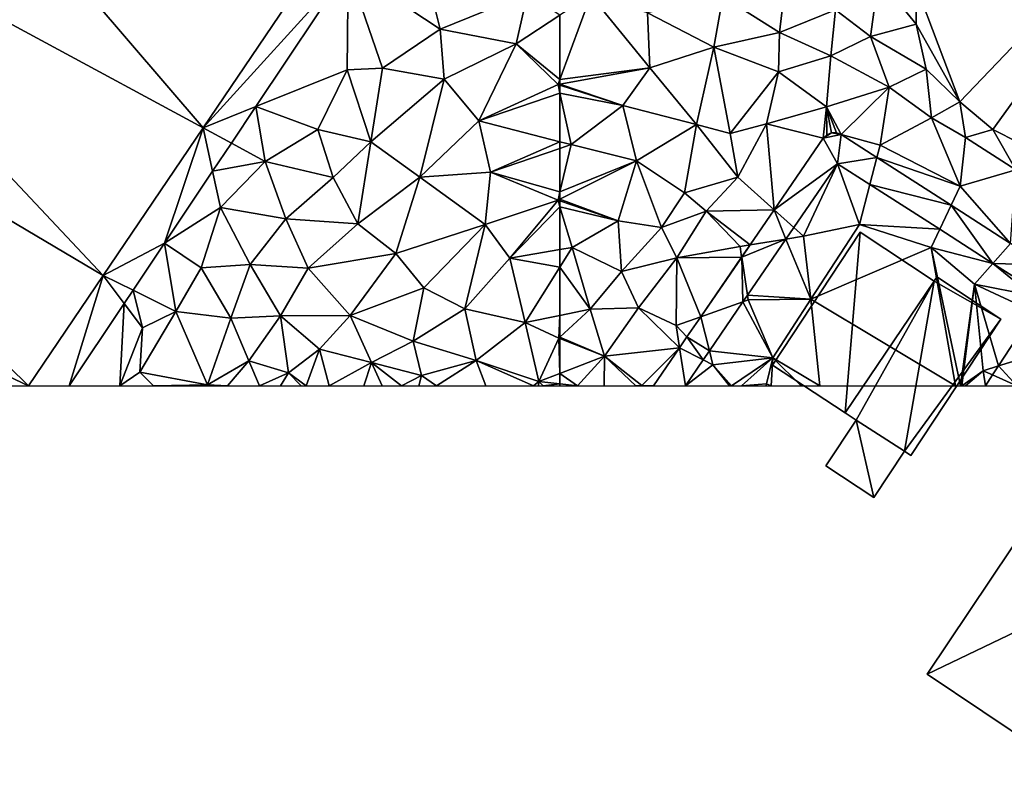
# Model space of a CAD drawing. Extents: x 1969 to 3010, y -2030 to -991.
# Drawn here: x 2459 to 2534, y -2030 to -1972 of the extents above; entities that cross this region are included whole.
import ezdxf

# ---------------------------------------------------------------- set-up
doc = ezdxf.new("R2010")
doc.units = 0
doc.header["$MEASUREMENT"] = 0
for name, color, linetype in [('Bygninger_LOD3', 1, 'Continuous'), ('Terraen', 33, 'Continuous'), ('Terraen_vand', 33, 'Continuous'), ('Terraen_vej', 33, 'Continuous')]:
    doc.layers.add(name, color=color, linetype=linetype)

# ---------------------------------------------------------------- blocks, each defined once
blk = doc.blocks.new('1km_6223_575_Flyttet_X-573000m_Y-6225000m_ACAD_1_FMEBLOCK2')
at = {"layer": 'Terraen', "color": 9, "true_color": 0xbbbbbb}
for points in [[(-35.45, -32.22, 1.95), (-32.17, -40.94, 2.05), (-15.76, -23.79, 2.23)], [(-29.65, -43.03, 1.98), (-15.76, -23.79, 2.23), (-32.17, -40.94, 2.05)], [(-25.65, -45.06, 2.07), (-15.76, -23.79, 2.23), (-29.65, -43.03, 1.98)], [(-45.29, -30.98, 1.92), (-50.15, -32.94, 1.87), (-45.84, -35.67, 1.98)], [(-45.29, -30.98, 1.92), (-45.84, -35.67, 1.98), (-41.59, -33.97, 1.97)], [(-38.32, -31.54, 2.16), (-41.59, -33.97, 1.97), (-38.93, -35.99, 2.03)], [(-38.32, -31.54, 2.16), (-38.93, -35.99, 2.03), (-35.46, -35.04, 2.24)], [(-38.32, -31.54, 2.16), (-35.46, -35.04, 2.24), (-35.45, -32.22, 1.95)], [(-62.5, -34.377, 1.861), (-62.5, -39.238, 1.774), (-60.16, -32.86, 1.84)], [(-55.67, -38.37, 1.8), (-60.16, -32.86, 1.84), (-62.5, -39.238, 1.774)], [(-55.67, -38.37, 1.8), (-55.86, -34.19, 1.83), (-60.16, -32.86, 1.84)], [(-35.45, -32.22, 1.95), (-35.46, -35.04, 2.24), (-32.17, -40.94, 2.05)], [(-50.83, -36.8, 1.96), (-50.15, -32.94, 1.87), (-55.86, -34.19, 1.83)], [(-45.84, -35.67, 1.98), (-50.15, -32.94, 1.87), (-50.83, -36.8, 1.96)], [(-55.67, -38.37, 1.8), (-50.83, -36.8, 1.96), (-55.86, -34.19, 1.83)], [(-45.84, -35.67, 1.98), (-41.94, -37.46, 2.19), (-41.59, -33.97, 1.97)], [(-41.94, -37.46, 2.19), (-38.93, -35.99, 2.03), (-41.59, -33.97, 1.97)], [(-35.46, -35.04, 2.24), (-38.93, -35.99, 2.03), (-34.71, -38.47, 2.06)], [(-35.46, -35.04, 2.24), (-34.71, -38.47, 2.06), (-32.17, -40.94, 2.05)], [(-45.84, -35.67, 1.98), (-50.83, -36.8, 1.96), (-45.93, -38.66, 2)], [(-45.84, -35.67, 1.98), (-45.93, -38.66, 2), (-41.94, -37.46, 2.19)], [(-37.52, -39.84, 2.17), (-38.93, -35.99, 2.03), (-41.94, -37.46, 2.19)], [(-34.71, -38.47, 2.06), (-38.93, -35.99, 2.03), (-37.52, -39.84, 2.17)], [(-55.67, -38.37, 1.8), (-52.15, -42.67, 1.91), (-50.83, -36.8, 1.96)], [(-49.59, -43.34, 1.88), (-50.83, -36.8, 1.96), (-52.15, -42.67, 1.91)], [(-45.93, -38.66, 2), (-50.83, -36.8, 1.96), (-49.59, -43.34, 1.88)], [(-45.93, -38.66, 2), (-42.28, -41.32, 2.13), (-41.94, -37.46, 2.19)], [(-42.28, -41.32, 2.13), (-37.52, -39.84, 2.17), (-41.94, -37.46, 2.19)], [(-57.72, -41.22, 1.74), (-55.67, -38.37, 1.8), (-62.5, -39.595, 1.771)], [(-62.5, -39.595, 1.771), (-55.67, -38.37, 1.8), (-62.5, -39.238, 1.774)], [(-55.67, -38.37, 1.8), (-57.72, -41.22, 1.74), (-52.15, -42.67, 1.91)], [(-45.93, -38.66, 2), (-49.59, -43.34, 1.88), (-46.82, -42.6, 2.22)], [(-45.93, -38.66, 2), (-46.82, -42.6, 2.22), (-42.28, -41.32, 2.13)], [(-34.71, -38.47, 2.06), (-37.52, -39.84, 2.17), (-34.31, -42.16, 2.15)], [(-34.71, -38.47, 2.06), (-34.31, -42.16, 2.15), (-32.17, -40.94, 2.05)], [(-62.5, -39.666, 1.769), (-57.72, -41.22, 1.74), (-62.5, -39.595, 1.771)], [(-62.5, -40.273, 1.767), (-57.72, -41.22, 1.74), (-62.5, -39.666, 1.769)], [(-62.5, -43.974, 1.76), (-61.66, -44.19, 1.75), (-62.5, -40.273, 1.767)], [(-62.5, -40.273, 1.767), (-61.66, -44.19, 1.75), (-57.72, -41.22, 1.74)], [(-42.28, -41.32, 2.13), (-41.17, -43.428, 2.16), (-37.52, -39.84, 2.17)], [(-37.52, -39.84, 2.17), (-41.17, -43.428, 2.16), (-38.21, -44.24, 2.18)], [(-37.52, -39.84, 2.17), (-38.21, -44.24, 2.18), (-34.31, -42.16, 2.15)], [(-34.31, -42.16, 2.15), (-31.74, -43.66, 2.14), (-32.17, -40.94, 2.05)], [(-31.74, -43.66, 2.14), (-29.65, -43.03, 1.98), (-32.17, -40.94, 2.05)], [(-61.66, -44.19, 1.75), (-56.7, -45.41, 1.83), (-57.72, -41.22, 1.74)], [(-56.7, -45.41, 1.83), (-52.15, -42.67, 1.91), (-57.72, -41.22, 1.74)], [(-42.28, -41.32, 2.13), (-46.82, -42.6, 2.22), (-42.535, -43.705, 2.125)], [(-42.262, -43.436, 2.135), (-42.28, -41.32, 2.13), (-42.535, -43.705, 2.125)], [(-41.17, -43.428, 2.16), (-42.28, -41.32, 2.13), (-41.526, -43.287, 2.157)], [(-41.526, -43.287, 2.157), (-42.28, -41.32, 2.13), (-41.908, -43.29, 2.149)], [(-41.908, -43.29, 2.149), (-42.28, -41.32, 2.13), (-42.262, -43.436, 2.135)], [(-34.31, -42.16, 2.15), (-38.21, -44.24, 2.18), (-32.13, -47.35, 2.12)], [(-34.31, -42.16, 2.15), (-32.13, -47.35, 2.12), (-31.74, -43.66, 2.14)], [(-56.7, -45.41, 1.83), (-53.06, -47.84, 1.83), (-52.15, -42.67, 1.91)], [(-49.01, -46.67, 2.21), (-52.15, -42.67, 1.91), (-53.06, -47.84, 1.83)], [(-49.01, -46.67, 2.21), (-49.59, -43.34, 1.88), (-52.15, -42.67, 1.91)], [(-49.01, -46.67, 2.21), (-46.82, -42.6, 2.22), (-49.59, -43.34, 1.88)], [(-46.256, -49.137, 2.126), (-46.82, -42.6, 2.22), (-49.01, -46.67, 2.21)], [(-46.256, -49.137, 2.126), (-42.535, -43.705, 2.125), (-46.82, -42.6, 2.22)], [(-27.92, -46.1, 2.14), (-29.65, -43.03, 1.98), (-31.74, -43.66, 2.14)], [(-25.65, -45.06, 2.07), (-29.65, -43.03, 1.98), (-27.92, -46.1, 2.14)], [(-62.5, -44.476, 1.747), (-61.66, -44.19, 1.75), (-62.5, -43.974, 1.76)], [(-38.452, -45.173, 2.157), (-38.21, -44.24, 2.18), (-41.17, -43.428, 2.16)], [(-27.92, -46.1, 2.14), (-31.74, -43.66, 2.14), (-32.13, -47.35, 2.12)], [(-62.5, -47.771, 1.708), (-61.66, -44.19, 1.75), (-62.5, -44.476, 1.747)], [(-56.7, -45.41, 1.83), (-61.66, -44.19, 1.75), (-62.5, -47.771, 1.708)], [(-38.452, -45.173, 2.157), (-32.13, -47.35, 2.12), (-38.21, -44.24, 2.18)], [(-58.09, -49.97, 1.87), (-56.7, -45.41, 1.83), (-62.5, -48.334, 1.703)], [(-62.5, -48.334, 1.703), (-56.7, -45.41, 1.83), (-62.5, -47.771, 1.708)], [(-56.7, -45.41, 1.83), (-58.09, -49.97, 1.87), (-54.79, -50.49, 1.88)], [(-56.7, -45.41, 1.83), (-54.79, -50.49, 1.88), (-53.06, -47.84, 1.83)], [(-38.452, -45.173, 2.157), (-32.813, -48.793, 2.152), (-32.13, -47.35, 2.12)], [(-44.754, -50.483, 2.167), (-44.01, -51.15, 2.08), (-41.433, -45.636, 2.173)], [(-44.01, -51.15, 2.08), (-39.77, -50.24, 2.25), (-41.433, -45.636, 2.173)], [(-41.433, -45.636, 2.173), (-39.77, -50.24, 2.25), (-38.982, -47.209, 2.179)], [(-28.304, -51.687, 2.147), (-27.92, -46.1, 2.14), (-32.13, -47.35, 2.12)], [(-49.01, -46.67, 2.21), (-53.06, -47.84, 1.83), (-51.4, -49.25, 2.22)], [(-46.256, -49.137, 2.126), (-49.01, -46.67, 2.21), (-51.4, -49.25, 2.22)], [(-38.982, -47.209, 2.179), (-39.77, -50.24, 2.25), (-33.675, -50.616, 2.191)], [(-28.304, -51.687, 2.147), (-32.13, -47.35, 2.12), (-32.813, -48.793, 2.152)], [(-62.5, -48.461, 1.706), (-58.09, -49.97, 1.87), (-62.5, -48.334, 1.703)], [(-62.5, -48.909, 1.701), (-58.09, -49.97, 1.87), (-62.5, -48.461, 1.706)], [(-53.06, -47.84, 1.83), (-54.79, -50.49, 1.88), (-51.4, -49.25, 2.22)], [(-62.5, -48.909, 1.701), (-62.5, -52.159, 1.712), (-61.57, -52, 1.71)], [(-62.5, -48.909, 1.701), (-61.57, -52, 1.71), (-58.09, -49.97, 1.87)], [(-53.63, -52.79, 2.18), (-51.4, -49.25, 2.22), (-54.79, -50.49, 1.88)], [(-48.84, -51.91, 2.1), (-51.4, -49.25, 2.22), (-53.63, -52.79, 2.18)], [(-46.256, -49.137, 2.126), (-51.4, -49.25, 2.22), (-48.072, -51.789, 2.126)], [(-48.072, -51.789, 2.126), (-51.4, -49.25, 2.22), (-48.84, -51.91, 2.1)], [(-58.09, -49.97, 1.87), (-61.57, -52, 1.71), (-57.82, -53.83, 1.81)], [(-58.09, -49.97, 1.87), (-57.82, -53.83, 1.81), (-54.79, -50.49, 1.88)], [(-53.63, -52.79, 2.18), (-54.79, -50.49, 1.88), (-57.82, -53.83, 1.81)], [(-45.355, -51.362, 2.166), (-44.01, -51.15, 2.08), (-44.754, -50.483, 2.167)], [(-44.01, -51.15, 2.08), (-43.47, -55.93, 2.33), (-39.77, -50.24, 2.25)], [(-39.77, -50.24, 2.25), (-43.47, -55.93, 2.33), (-34.33, -52, 2.23)], [(-39.77, -50.24, 2.25), (-34.33, -52, 2.23), (-33.675, -50.616, 2.191)], [(-33.675, -50.616, 2.191), (-34.33, -52, 2.23), (-29.645, -53.202, 2.2)], [(-48.267, -55.612, 2.16), (-43.47, -55.93, 2.33), (-45.355, -51.362, 2.166)], [(-45.355, -51.362, 2.166), (-43.47, -55.93, 2.33), (-44.01, -51.15, 2.08)], [(-60.21, -56.67, 1.87), (-61.57, -52, 1.71), (-62.5, -53.489, 1.757)], [(-62.5, -53.489, 1.757), (-61.57, -52, 1.71), (-62.5, -52.159, 1.712)], [(-61.57, -52, 1.71), (-60.21, -56.67, 1.87), (-57.82, -53.83, 1.81)], [(-48.714, -52.725, 2.126), (-48.84, -51.91, 2.1), (-53.63, -52.79, 2.18)], [(-48.072, -51.789, 2.126), (-48.84, -51.91, 2.1), (-48.714, -52.725, 2.126)], [(-34.33, -52, 2.23), (-43.47, -55.93, 2.33), (-32.491, -62.5, 2.301)], [(-29.645, -53.202, 2.2), (-34.33, -52, 2.23), (-31.05, -54.79, 2.33)], [(-31.05, -54.79, 2.33), (-34.33, -52, 2.23), (-32.097, -62.5, 2.298)], [(-32.097, -62.5, 2.298), (-34.33, -52, 2.23), (-32.491, -62.5, 2.301)], [(-53.63, -52.79, 2.18), (-57.82, -53.83, 1.81), (-56.55, -56.58, 2.17)], [(-53.63, -52.79, 2.18), (-56.55, -56.58, 2.17), (-53.68, -57.91, 2.17)], [(-51.814, -57.252, 2.127), (-53.63, -52.79, 2.18), (-53.68, -57.91, 2.17)], [(-48.714, -52.725, 2.126), (-53.63, -52.79, 2.18), (-51.814, -57.252, 2.127)], [(-62.5, -57.149, 1.879), (-60.21, -56.67, 1.87), (-62.5, -53.489, 1.757)], [(-29.645, -53.202, 2.2), (-31.05, -54.79, 2.33), (-26.66, -55.63, 2.23)], [(-29.645, -53.202, 2.2), (-26.66, -55.63, 2.23), (-26.503, -55.219, 2.207)], [(-60.21, -56.67, 1.87), (-56.55, -56.58, 2.17), (-57.82, -53.83, 1.81)], [(-32.007, -62.5, 2.301), (-31.05, -54.79, 2.33), (-32.097, -62.5, 2.298)], [(-30.38, -61.35, 2.3), (-31.05, -54.79, 2.33), (-32.007, -62.5, 2.301)], [(-29.224, -60.991, 2.242), (-31.05, -54.79, 2.33), (-30.38, -61.35, 2.3)], [(-26.537, -56.884, 2.216), (-31.05, -54.79, 2.33), (-29.224, -60.991, 2.242)], [(-26.537, -56.884, 2.216), (-26.66, -55.63, 2.23), (-31.05, -54.79, 2.33)], [(-48.617, -56.124, 2.16), (-48.21, -55.98, 2.19), (-48.267, -55.612, 2.16)], [(-48.617, -56.124, 2.16), (-46.34, -60.38, 2.29), (-48.21, -55.98, 2.19)], [(-48.267, -55.612, 2.16), (-48.21, -55.98, 2.19), (-43.47, -55.93, 2.33)], [(-43.47, -55.93, 2.33), (-48.21, -55.98, 2.19), (-46.34, -60.38, 2.29)], [(-42.77, -62.5, 2.282), (-43.47, -55.93, 2.33), (-46.34, -60.38, 2.29)], [(-32.491, -62.5, 2.301), (-43.47, -55.93, 2.33), (-42.77, -62.5, 2.282)], [(-59.12, -60.25, 2.16), (-60.21, -56.67, 1.87), (-62.5, -58.805, 1.87)], [(-62.5, -58.805, 1.87), (-60.21, -56.67, 1.87), (-62.5, -57.149, 1.879)], [(-60.21, -56.67, 1.87), (-59.12, -60.25, 2.16), (-56.55, -56.58, 2.17)], [(-53.424, -59.602, 2.128), (-56.55, -56.58, 2.17), (-59.12, -60.25, 2.16)], [(-53.424, -59.602, 2.128), (-53.68, -57.91, 2.17), (-56.55, -56.58, 2.17)], [(-51.165, -59.843, 2.155), (-46.34, -60.38, 2.29), (-48.617, -56.124, 2.16)], [(-51.814, -57.252, 2.127), (-53.68, -57.91, 2.17), (-52.865, -58.786, 2.127)], [(-53.424, -59.602, 2.128), (-52.865, -58.786, 2.127), (-53.68, -57.91, 2.17)], [(-62.5, -58.912, 1.877), (-59.12, -60.25, 2.16), (-62.5, -58.805, 1.87)], [(-62.5, -58.912, 1.877), (-62.5, -61.557, 1.991), (-59.12, -60.25, 2.16)], [(-53.424, -59.602, 2.128), (-59.12, -60.25, 2.16), (-56.3, -62.46, 2.12)], [(-55.409, -62.5, 2.128), (-53.424, -59.602, 2.128), (-56.3, -62.46, 2.12)], [(-59.12, -60.25, 2.16), (-62.5, -61.557, 1.991), (-61.165, -62.5, 2.034)], [(-59.12, -60.25, 2.16), (-61.165, -62.5, 2.034), (-59.138, -62.5, 2.124)], [(-56.737, -62.5, 2.12), (-59.12, -60.25, 2.16), (-59.138, -62.5, 2.124)], [(-56.737, -62.5, 2.12), (-56.3, -62.46, 2.12), (-59.12, -60.25, 2.16)], [(-51.631, -60.524, 2.154), (-50.9, -60.9, 2.19), (-51.165, -59.843, 2.155)], [(-50.9, -60.9, 2.19), (-46.34, -60.38, 2.29), (-51.165, -59.843, 2.155)], [(-49.486, -62.5, 2.367), (-46.34, -60.38, 2.29), (-50.9, -60.9, 2.19)], [(-48.715, -62.5, 2.338), (-46.34, -60.38, 2.29), (-49.486, -62.5, 2.367)], [(-48.715, -62.5, 2.338), (-46.84, -62.35, 2.27), (-46.34, -60.38, 2.29)], [(-46.34, -60.38, 2.29), (-46.84, -62.35, 2.27), (-46.477, -62.5, 2.27)], [(-44.209, -62.5, 2.279), (-46.34, -60.38, 2.29), (-46.477, -62.5, 2.27)], [(-42.77, -62.5, 2.282), (-46.34, -60.38, 2.29), (-44.209, -62.5, 2.279)], [(-52.985, -62.5, 2.151), (-50.9, -60.9, 2.19), (-51.631, -60.524, 2.154)], [(-52.985, -62.5, 2.151), (-49.645, -62.5, 2.362), (-50.9, -60.9, 2.19)], [(-49.486, -62.5, 2.367), (-50.9, -60.9, 2.19), (-49.645, -62.5, 2.362)], [(-29.224, -60.991, 2.242), (-30.38, -61.35, 2.3), (-29.669, -61.67, 2.247)], [(-62.5, -61.557, 1.991), (-62.5, -62.355, 1.978), (-61.165, -62.5, 2.034)], [(-31.724, -62.5, 2.3), (-30.38, -61.35, 2.3), (-32.007, -62.5, 2.301)], [(-30.212, -62.5, 2.252), (-30.38, -61.35, 2.3), (-31.724, -62.5, 2.3)], [(-30.212, -62.5, 2.252), (-29.669, -61.67, 2.247), (-30.38, -61.35, 2.3)], [(-62.5, -62.355, 1.978), (-62.5, -62.5, 1.99), (-61.165, -62.5, 2.034)], [(-56.737, -62.5, 2.12), (-56.314, -62.5, 2.12), (-56.3, -62.46, 2.12)], [(-56.314, -62.5, 2.12), (-56.278, -62.5, 2.12), (-56.3, -62.46, 2.12)], [(-55.409, -62.5, 2.128), (-56.3, -62.46, 2.12), (-56.278, -62.5, 2.12)], [(-46.853, -62.5, 2.266), (-46.84, -62.35, 2.27), (-48.715, -62.5, 2.338)], [(-46.477, -62.5, 2.27), (-46.84, -62.35, 2.27), (-46.853, -62.5, 2.266)]]:
    blk.add_polyline3d(points, close=True, dxfattribs=at)
blk = doc.blocks.new('1km_6223_575_Flyttet_X-573000m_Y-6225000m_ACAD_1_FMEBLOCK111')
at = {"layer": 'Terraen', "color": 9, "true_color": 0xbbbbbb}
for points in [[(35.417, -42.915, 0), (46.436, -30.807, 1.935), (46.484, -26.582, 0)], [(35.417, -42.915, 0), (39.415, -41.308, 1.939), (46.436, -30.807, 1.935)], [(39.415, -41.308, 1.939), (46.35, -38.52, 1.85), (46.436, -30.807, 1.935)], [(49.02, -38.4, 1.88), (46.436, -30.807, 1.935), (46.35, -38.52, 1.85)], [(49.02, -38.4, 1.88), (53.42, -35.43, 1.9), (46.436, -30.807, 1.935)], [(52.28, -30.85, 1.82), (46.436, -30.807, 1.935), (53.42, -35.43, 1.9)], [(52.28, -30.85, 1.82), (53.42, -35.43, 1.9), (60.03, -32.72, 1.88)], [(60.03, -32.72, 1.88), (53.42, -35.43, 1.9), (59.18, -36.53, 1.89)], [(60.03, -32.72, 1.88), (59.18, -36.53, 1.89), (62.5, -34.377, 1.861)], [(62.5, -34.377, 1.861), (59.18, -36.53, 1.89), (62.5, -39.238, 1.774)], [(49.02, -38.4, 1.88), (53.7, -39.21, 1.92), (53.42, -35.43, 1.9)], [(59.18, -36.53, 1.89), (53.42, -35.43, 1.9), (53.7, -39.21, 1.92)], [(56.34, -42.39, 1.83), (59.18, -36.53, 1.89), (53.7, -39.21, 1.92)], [(56.34, -42.39, 1.83), (62.36, -39.62, 1.77), (59.18, -36.53, 1.89)], [(59.18, -36.53, 1.89), (62.36, -39.62, 1.77), (62.5, -39.238, 1.774)], [(39.415, -41.308, 1.939), (44.12, -43.05, 1.85), (46.35, -38.52, 1.85)], [(44.12, -43.05, 1.85), (48.14, -43.98, 1.9), (46.35, -38.52, 1.85)], [(48.14, -43.98, 1.9), (49.02, -38.4, 1.88), (46.35, -38.52, 1.85)], [(48.14, -43.98, 1.9), (53.7, -39.21, 1.92), (49.02, -38.4, 1.88)], [(51.86, -46.67, 1.86), (53.7, -39.21, 1.92), (48.14, -43.98, 1.9)], [(51.86, -46.67, 1.86), (56.34, -42.39, 1.83), (53.7, -39.21, 1.92)], [(62.5, -39.595, 1.771), (62.5, -39.238, 1.774), (62.36, -39.62, 1.77)], [(62.5, -39.666, 1.769), (62.5, -39.595, 1.771), (62.36, -39.62, 1.77)], [(62.5, -40.273, 1.767), (62.36, -39.62, 1.77), (56.34, -42.39, 1.83)], [(62.5, -43.974, 1.76), (62.5, -40.273, 1.767), (56.34, -42.39, 1.83)], [(62.5, -40.273, 1.767), (62.5, -39.666, 1.769), (62.36, -39.62, 1.77)], [(35.417, -42.915, 0), (37.564, -44.076, 1.941), (39.415, -41.308, 1.939)], [(39.415, -41.308, 1.939), (37.564, -44.076, 1.941), (40.14, -45.47, 1.72)], [(39.415, -41.308, 1.939), (40.14, -45.47, 1.72), (44.12, -43.05, 1.85)], [(57.23, -46.27, 1.73), (56.34, -42.39, 1.83), (51.86, -46.67, 1.86)], [(62.5, -43.974, 1.76), (56.34, -42.39, 1.83), (57.23, -46.27, 1.73)], [(35.417, -42.915, 0), (27.823, -54.121, 0), (32.492, -51.661, 1.944)], [(35.417, -42.915, 0), (32.492, -51.661, 1.944), (36.135, -46.213, 1.942)], [(35.417, -42.915, 0), (36.135, -46.213, 1.942), (37.564, -44.076, 1.941)], [(44.12, -43.05, 1.85), (40.14, -45.47, 1.72), (45.29, -46.68, 1.91)], [(44.12, -43.05, 1.85), (45.29, -46.68, 1.91), (48.14, -43.98, 1.9)], [(36.135, -46.213, 1.942), (40.14, -45.47, 1.72), (37.564, -44.076, 1.941)], [(45.29, -46.68, 1.91), (47.16, -50.2, 1.91), (48.14, -43.98, 1.9)], [(51.86, -46.67, 1.86), (48.14, -43.98, 1.9), (47.16, -50.2, 1.91)], [(62.5, -44.476, 1.747), (62.5, -43.974, 1.76), (57.23, -46.27, 1.73)], [(62.5, -47.771, 1.708), (62.5, -44.476, 1.747), (57.23, -46.27, 1.73)], [(36.135, -46.213, 1.942), (36.73, -48.95, 1.81), (40.14, -45.47, 1.72)], [(40.14, -45.47, 1.72), (36.73, -48.95, 1.81), (41.69, -49.83, 1.89)], [(40.14, -45.47, 1.72), (41.69, -49.83, 1.89), (45.29, -46.68, 1.91)], [(36.135, -46.213, 1.942), (32.492, -51.661, 1.944), (36.73, -48.95, 1.81)], [(57.23, -46.27, 1.73), (51.86, -46.67, 1.86), (56.81, -50.25, 1.71)], [(57.23, -46.27, 1.73), (56.81, -50.25, 1.71), (62.35, -48.41, 1.7)], [(62.5, -47.771, 1.708), (57.23, -46.27, 1.73), (62.35, -48.41, 1.7)], [(45.29, -46.68, 1.91), (41.69, -49.83, 1.89), (47.16, -50.2, 1.91)], [(51.86, -46.67, 1.86), (47.16, -50.2, 1.91), (50.04, -52.46, 1.83)], [(51.86, -46.67, 1.86), (50.04, -52.46, 1.83), (56.81, -50.25, 1.71)], [(62.5, -48.334, 1.703), (62.5, -47.771, 1.708), (62.35, -48.41, 1.7)], [(62.35, -48.41, 1.7), (56.81, -50.25, 1.71), (58.69, -52.81, 1.72)], [(62.5, -48.909, 1.701), (62.35, -48.41, 1.7), (58.69, -52.81, 1.72)], [(62.5, -48.461, 1.706), (62.5, -48.334, 1.703), (62.35, -48.41, 1.7)], [(62.5, -48.909, 1.701), (62.5, -48.461, 1.706), (62.35, -48.41, 1.7)], [(35.27, -53.55, 1.81), (36.73, -48.95, 1.81), (32.492, -51.661, 1.944)], [(35.27, -53.55, 1.81), (38.98, -53.29, 1.89), (36.73, -48.95, 1.81)], [(36.73, -48.95, 1.81), (38.98, -53.29, 1.89), (41.69, -49.83, 1.89)], [(62.5, -48.909, 1.701), (58.69, -52.81, 1.72), (62.5, -52.159, 1.712)], [(43.39, -53.56, 1.89), (41.69, -49.83, 1.89), (38.98, -53.29, 1.89)], [(43.39, -53.56, 1.89), (47.16, -50.2, 1.91), (41.69, -49.83, 1.89)], [(50.04, -52.46, 1.83), (47.16, -50.2, 1.91), (43.39, -53.56, 1.89)], [(50.04, -52.46, 1.83), (52.17, -55.07, 1.81), (56.81, -50.25, 1.71)], [(52.17, -55.07, 1.81), (55.27, -56.65, 1.81), (56.81, -50.25, 1.71)], [(56.81, -50.25, 1.71), (55.27, -56.65, 1.81), (58.69, -52.81, 1.72)], [(27.823, -54.121, 0), (30.102, -55.244, 1.949), (32.492, -51.661, 1.944)], [(33.36, -56.85, 1.85), (32.492, -51.661, 1.944), (30.102, -55.244, 1.949)], [(35.27, -53.55, 1.81), (32.492, -51.661, 1.944), (33.36, -56.85, 1.85)], [(62.5, -53.489, 1.757), (62.5, -52.159, 1.712), (58.69, -52.81, 1.72)], [(50.04, -52.46, 1.83), (43.39, -53.56, 1.89), (46.59, -57.15, 1.9)], [(50.04, -52.46, 1.83), (46.59, -57.15, 1.9), (52.17, -55.07, 1.81)], [(58.69, -52.81, 1.72), (55.27, -56.65, 1.81), (59.87, -57.7, 1.89)], [(62.5, -53.489, 1.757), (58.69, -52.81, 1.72), (59.87, -57.7, 1.89)], [(35.27, -53.55, 1.81), (33.36, -56.85, 1.85), (37.53, -57.36, 1.91)], [(35.27, -53.55, 1.81), (37.53, -57.36, 1.91), (38.98, -53.29, 1.89)], [(37.53, -57.36, 1.91), (41.29, -57.19, 1.89), (38.98, -53.29, 1.89)], [(43.39, -53.56, 1.89), (38.98, -53.29, 1.89), (41.29, -57.19, 1.89)], [(43.39, -53.56, 1.89), (41.29, -57.19, 1.89), (46.59, -57.15, 1.9)], [(62.5, -57.149, 1.879), (62.5, -53.489, 1.757), (59.87, -57.7, 1.89)], [(25.263, -62.5, 1.958), (27.823, -54.121, 0), (22.176, -62.5, 0)], [(27.823, -54.121, 0), (25.263, -62.5, 1.958), (29.434, -56.247, 1.95)], [(27.823, -54.121, 0), (29.434, -56.247, 1.95), (30.102, -55.244, 1.949)], [(30.83, -58.09, 1.86), (30.102, -55.244, 1.949), (29.434, -56.247, 1.95)], [(33.36, -56.85, 1.85), (30.102, -55.244, 1.949), (30.83, -58.09, 1.86)], [(52.17, -55.07, 1.81), (46.59, -57.15, 1.9), (51.35, -59.11, 1.87)], [(52.17, -55.07, 1.81), (51.35, -59.11, 1.87), (55.27, -56.65, 1.81)], [(29.11, -62.5, 1.9), (29.434, -56.247, 1.95), (25.263, -62.5, 1.958)], [(30.83, -58.09, 1.86), (29.434, -56.247, 1.95), (29.11, -62.5, 1.9)], [(51.35, -59.11, 1.87), (56.14, -60.57, 1.85), (55.27, -56.65, 1.81)], [(59.87, -57.7, 1.89), (55.27, -56.65, 1.81), (56.14, -60.57, 1.85)], [(33.36, -56.85, 1.85), (30.83, -58.09, 1.86), (30.61, -61.45, 1.89)], [(33.36, -56.85, 1.85), (30.61, -61.45, 1.89), (35.75, -62.43, 1.95)], [(33.36, -56.85, 1.85), (35.75, -62.43, 1.95), (37.53, -57.36, 1.91)], [(37.53, -57.36, 1.91), (35.75, -62.43, 1.95), (38.9, -60.59, 1.9)], [(37.53, -57.36, 1.91), (38.9, -60.59, 1.9), (41.29, -57.19, 1.89)], [(38.9, -60.59, 1.9), (41.91, -61.51, 1.9), (41.29, -57.19, 1.89)], [(46.59, -57.15, 1.9), (41.29, -57.19, 1.89), (44.26, -59.71, 1.89)], [(44.26, -59.71, 1.89), (41.29, -57.19, 1.89), (41.91, -61.51, 1.9)], [(46.59, -57.15, 1.9), (44.26, -59.71, 1.89), (48.19, -60.73, 1.94)], [(46.59, -57.15, 1.9), (48.19, -60.73, 1.94), (51.35, -59.11, 1.87)], [(62.5, -57.149, 1.879), (59.87, -57.7, 1.89), (62.42, -58.88, 1.87)], [(62.5, -58.805, 1.87), (62.5, -57.149, 1.879), (62.42, -58.88, 1.87)], [(30.83, -58.09, 1.86), (29.11, -62.5, 1.9), (30.61, -61.45, 1.89)], [(59.87, -57.7, 1.89), (56.14, -60.57, 1.85), (60.89, -62.18, 1.91)], [(62.42, -58.88, 1.87), (59.87, -57.7, 1.89), (60.89, -62.18, 1.91)], [(62.42, -58.88, 1.87), (60.89, -62.18, 1.91), (62.5, -61.557, 1.991)], [(62.5, -58.912, 1.877), (62.5, -58.805, 1.87), (62.42, -58.88, 1.87)], [(62.5, -58.912, 1.877), (62.42, -58.88, 1.87), (62.5, -61.557, 1.991)], [(43.245, -62.5, 1.972), (44.26, -59.71, 1.89), (41.91, -61.51, 1.9)], [(44.99, -62.5, 1.96), (44.26, -59.71, 1.89), (43.245, -62.5, 1.972)], [(44.26, -59.71, 1.89), (44.99, -62.5, 1.96), (48.19, -60.73, 1.94)], [(51.35, -59.11, 1.87), (48.19, -60.73, 1.94), (51.99, -61.71, 1.92)], [(51.35, -59.11, 1.87), (51.99, -61.71, 1.92), (56.14, -60.57, 1.85)], [(37.259, -62.5, 1.946), (38.9, -60.59, 1.9), (35.75, -62.43, 1.95)], [(39.695, -62.5, 1.917), (38.9, -60.59, 1.9), (37.259, -62.5, 1.946)], [(41.91, -61.51, 1.9), (38.9, -60.59, 1.9), (39.695, -62.5, 1.917)], [(47.618, -62.5, 1.958), (48.19, -60.73, 1.94), (44.99, -62.5, 1.96)], [(49.019, -62.5, 1.955), (48.19, -60.73, 1.94), (47.618, -62.5, 1.958)], [(50.461, -62.5, 1.943), (51.99, -61.71, 1.92), (48.19, -60.73, 1.94)], [(50.461, -62.5, 1.943), (48.19, -60.73, 1.94), (49.019, -62.5, 1.955)], [(51.99, -61.71, 1.92), (53.13, -62.5, 1.88), (56.14, -60.57, 1.85)], [(56.861, -62.5, 1.902), (56.14, -60.57, 1.85), (53.13, -62.5, 1.88)], [(60.481, -62.5, 1.916), (60.89, -62.18, 1.91), (56.14, -60.57, 1.85)], [(60.481, -62.5, 1.916), (56.14, -60.57, 1.85), (56.861, -62.5, 1.902)], [(31.66, -62.5, 1.921), (30.61, -61.45, 1.89), (29.11, -62.5, 1.9)], [(31.66, -62.5, 1.921), (35.75, -62.43, 1.95), (30.61, -61.45, 1.89)], [(41.298, -62.5, 1.912), (41.91, -61.51, 1.9), (39.695, -62.5, 1.917)], [(42.861, -62.5, 1.962), (41.91, -61.51, 1.9), (41.298, -62.5, 1.912)], [(42.861, -62.5, 1.962), (43.245, -62.5, 1.972), (41.91, -61.51, 1.9)], [(51.779, -62.5, 1.931), (51.99, -61.71, 1.92), (50.461, -62.5, 1.943)], [(53.13, -62.5, 1.88), (51.99, -61.71, 1.92), (51.779, -62.5, 1.931)], [(62.5, -62.355, 1.978), (62.5, -61.557, 1.991), (60.89, -62.18, 1.91)], [(31.66, -62.5, 1.921), (35.698, -62.5, 1.951), (35.75, -62.43, 1.95)], [(35.793, -62.5, 1.951), (35.75, -62.43, 1.95), (35.698, -62.5, 1.951)], [(37.259, -62.5, 1.946), (35.75, -62.43, 1.95), (35.793, -62.5, 1.951)], [(60.481, -62.5, 1.916), (60.87, -62.5, 1.925), (60.89, -62.18, 1.91)], [(61.214, -62.5, 1.946), (60.89, -62.18, 1.91), (60.87, -62.5, 1.925)], [(62.5, -62.355, 1.978), (60.89, -62.18, 1.91), (61.214, -62.5, 1.946)], [(62.5, -62.355, 1.978), (61.214, -62.5, 1.946), (62.5, -62.5, 1.99)]]:
    blk.add_polyline3d(points, close=True, dxfattribs=at)
blk = doc.blocks.new('1km_6223_575_Flyttet_X-573000m_Y-6225000m_ACAD_1_FMEBLOCK141')
at = {"layer": 'Terraen_vej', "color": 251, "true_color": 0x555555}
for points in [[(-46.081, -41.226, 2.125), (-45.454, -40.811, 2.149), (-45.808, -40.957, 2.135)], [(-46.081, -41.226, 2.125), (-44.715, -40.949, 2.16), (-45.454, -40.811, 2.149)], [(-46.081, -41.226, 2.125), (-44.979, -43.157, 2.173), (-44.715, -40.949, 2.16)], [(-45.454, -40.811, 2.149), (-44.715, -40.949, 2.16), (-45.071, -40.808, 2.157)], [(-44.715, -40.949, 2.16), (-44.979, -43.157, 2.173), (-41.998, -42.693, 2.157)], [(-46.081, -41.226, 2.125), (-49.802, -46.658, 2.126), (-44.979, -43.157, 2.173)], [(-49.802, -46.658, 2.126), (-48.299, -48.004, 2.167), (-44.979, -43.157, 2.173)], [(-41.998, -42.693, 2.157), (-44.979, -43.157, 2.173), (-42.528, -44.73, 2.179)], [(-36.358, -46.313, 2.152), (-41.998, -42.693, 2.157), (-42.528, -44.73, 2.179)], [(-36.358, -46.313, 2.152), (-42.528, -44.73, 2.179), (-37.221, -48.136, 2.191)], [(-36.358, -46.313, 2.152), (-37.221, -48.136, 2.191), (-33.191, -50.723, 2.2)], [(-36.358, -46.313, 2.152), (-33.191, -50.723, 2.2), (-31.849, -49.207, 2.147)], [(-51.618, -49.31, 2.126), (-48.901, -48.882, 2.166), (-49.802, -46.658, 2.126)], [(-49.802, -46.658, 2.126), (-48.901, -48.882, 2.166), (-48.299, -48.004, 2.167)], [(-52.259, -50.246, 2.126), (-48.901, -48.882, 2.166), (-51.618, -49.31, 2.126)], [(-52.259, -50.246, 2.126), (-51.812, -53.133, 2.16), (-48.901, -48.882, 2.166)], [(-31.849, -49.207, 2.147), (-33.191, -50.723, 2.2), (-29.322, -50.83, 2.145)], [(-55.36, -54.772, 2.127), (-52.163, -53.644, 2.16), (-52.259, -50.246, 2.126)], [(-52.259, -50.246, 2.126), (-52.163, -53.644, 2.16), (-51.812, -53.133, 2.16)], [(-29.322, -50.83, 2.145), (-33.191, -50.723, 2.2), (-30.049, -52.74, 2.207)], [(-55.36, -54.772, 2.127), (-54.71, -57.364, 2.155), (-52.163, -53.644, 2.16)], [(-29.77, -57.58, 2.178), (-30.082, -54.405, 2.216), (-32.77, -58.512, 2.242)], [(-56.411, -56.307, 2.127), (-54.71, -57.364, 2.155), (-55.36, -54.772, 2.127)], [(-56.411, -56.307, 2.127), (-56.969, -57.122, 2.128), (-55.177, -58.045, 2.154)], [(-56.411, -56.307, 2.127), (-55.177, -58.045, 2.154), (-54.71, -57.364, 2.155)], [(-56.53, -60.021, 2.151), (-56.969, -57.122, 2.128), (-58.954, -60.021, 2.128)], [(-56.53, -60.021, 2.151), (-55.177, -58.045, 2.154), (-56.969, -57.122, 2.128)], [(-31.367, -60.021, 2.176), (-29.77, -57.58, 2.178), (-32.77, -58.512, 2.242)], [(-31.367, -60.021, 2.176), (-32.77, -58.512, 2.242), (-33.214, -59.19, 2.247)], [(-31.367, -60.021, 2.176), (-33.214, -59.19, 2.247), (-33.758, -60.021, 2.252)]]:
    blk.add_polyline3d(points, close=True, dxfattribs=at)
blk = doc.blocks.new('1km_6223_575_Flyttet_X-573000m_Y-6225000m_ACAD_1_FMEBLOCK157')
at = {"layer": 'Terraen_vand', "color": 132, "true_color": 0x00ced1}
for points in [[(-10.273, -10.052, 0), (-18.884, -22.997, 0), (17.928, -42.915, 0)], [(-10.273, -10.052, 0), (17.928, -42.915, 0), (28.995, -26.582, 0)], [(-25.426, -32.888, 0), (10.335, -54.121, 0), (-18.884, -22.997, 0)], [(17.928, -42.915, 0), (-18.884, -22.997, 0), (10.335, -54.121, 0)], [(-25.426, -32.888, 0), (-33.136, -44.545, 0), (4.687, -62.5, 0)], [(-25.426, -32.888, 0), (4.687, -62.5, 0), (10.335, -54.121, 0)], [(4.687, -62.5, 0), (-33.136, -44.545, 0), (-6.106, -62.5, 0)]]:
    blk.add_polyline3d(points, close=True, dxfattribs=at)
blk = doc.blocks.new('building_86744')
at = {"layer": 'Bygninger_LOD3', "color": 1}
for points in [[(-3.15, -3.63, 2.09), (-8.66, -0.01, 2.12), (-2.02, 10.07, 2.11)], [(-2.02, 10.07, 11.27), (3.61, 6.36, 11.27), (-3.15, -3.63, 11.27), (-8.66, -0.01, 11.27)], [(-8.66, -0.01, 2.12), (-8.66, -0.01, 11.27), (-2.02, 10.07, 11.27), (-2.02, 10.07, 2.11)], [(-3.15, -3.63, 2.09), (-2.02, 10.07, 2.11), (3.61, 6.36, 2.11)], [(3.61, 6.36, 7.71), (-2.02, 10.07, 2.11), (-2.02, 10.07, 11.27)], [(3.61, 6.36, 7.71), (-2.02, 10.07, 11.27), (3.61, 6.36, 11.27)], [(3.61, 6.36, 2.11), (-2.02, 10.07, 2.11), (3.61, 6.36, 7.71)], [(3.61, 6.36, 11.27), (-3.15, -3.63, 11.27), (-3.15, -3.63, 7.71), (3.61, 6.36, 7.71)], [(-3.15, -3.63, 7.71), (3.61, 6.36, 7.71), (-2.31, -4.19, 7.71)], [(-2.31, -4.19, 2.08), (-3.15, -3.63, 2.09), (3.61, 6.36, 2.11)], [(-2.31, -4.19, 7.71), (3.61, 6.36, 7.71), (1.35, -6.55, 7.71)], [(-2.31, -4.19, 2.08), (3.61, 6.36, 2.11), (1.35, -6.55, 2.14)], [(1.35, -6.55, 2.14), (3.61, 6.36, 2.11), (8.66, 3.48, 2.11)], [(1.35, -6.55, 7.71), (3.61, 6.36, 7.71), (8.66, 3.48, 7.71)], [(3.61, 6.36, 2.11), (3.81, 6.68, 2.11), (8.66, 3.48, 2.11)], [(3.61, 6.36, 2.11), (3.61, 6.36, 7.71), (3.81, 6.68, 7.71), (3.81, 6.68, 2.11)], [(8.66, 3.48, 7.71), (3.61, 6.36, 7.71), (3.81, 6.68, 7.71)], [(3.81, 6.68, 2.11), (3.81, 6.68, 7.71), (8.66, 3.48, 7.71), (8.66, 3.48, 2.11)], [(1.84, -6.87, 2.14), (1.35, -6.55, 2.14), (8.66, 3.48, 2.11)], [(1.84, -6.87, 7.71), (1.35, -6.55, 7.71), (8.66, 3.48, 7.71)], [(8.66, 3.48, 7.71), (1.84, -6.87, 7.71), (1.84, -6.87, 2.14), (8.66, 3.48, 2.11)], [(-3.15, -3.63, 7.71), (-8.66, -0.01, 11.27), (-8.66, -0.01, 2.12)], [(-3.15, -3.63, 7.71), (-8.66, -0.01, 2.12), (-3.15, -3.63, 2.09)], [(-3.15, -3.63, 11.27), (-8.66, -0.01, 11.27), (-3.15, -3.63, 7.71)], [(-3.15, -3.63, 2.09), (-2.31, -4.19, 2.08), (-2.31, -4.19, 6.14)], [(-3.15, -3.63, 7.71), (-3.15, -3.63, 2.09), (-2.31, -4.19, 6.14)], [(-2.31, -4.19, 7.71), (-3.15, -3.63, 7.71), (-2.31, -4.19, 6.14)], [(-2.31, -4.19, 6.14), (1.35, -6.55, 6.14), (-0.97, -10.07, 6.14), (-4.61, -7.67, 6.14)], [(-4.61, -7.67, 2.07), (-2.31, -4.19, 2.08), (-0.97, -10.07, 2.1)], [(-2.31, -4.19, 6.14), (-2.31, -4.19, 2.08), (-4.61, -7.67, 2.07), (-4.61, -7.67, 6.14)], [(-0.97, -10.07, 2.1), (-2.31, -4.19, 2.08), (1.35, -6.55, 2.14)], [(-2.31, -4.19, 7.71), (-2.31, -4.19, 6.14), (1.35, -6.55, 6.14), (1.35, -6.55, 7.71)], [(-0.97, -10.07, 6.14), (-0.97, -10.07, 2.1), (1.35, -6.55, 2.14), (1.35, -6.55, 6.14)], [(1.84, -6.87, 7.71), (1.35, -6.55, 7.71), (1.35, -6.55, 6.14)], [(1.84, -6.87, 2.14), (1.84, -6.87, 7.71), (1.35, -6.55, 6.14)], [(1.35, -6.55, 2.14), (1.84, -6.87, 2.14), (1.35, -6.55, 6.14)], [(-4.61, -7.67, 6.14), (-4.61, -7.67, 2.07), (-0.97, -10.07, 2.1), (-0.97, -10.07, 6.14)]]:
    blk.add_3dface(points, dxfattribs=at)
blk = doc.blocks.new('building_17511')
at = {"layer": 'Bygninger_LOD3', "color": 1}
for points in [[(13.545, 6.495, 2.03), (-13.545, -6.485, 2.12), (0.865, 14.995, 2.04)], [(-13.545, -6.485, 22.06), (0.865, 14.995, 22.06), (13.545, 6.495, 22.06), (-0.865, -14.995, 22.06)], [(-13.545, -6.485, 2.12), (-13.545, -6.485, 22.06), (0.865, 14.995, 22.06), (0.865, 14.995, 2.04)], [(13.545, 6.495, 2.03), (0.865, 14.995, 2.04), (0.865, 14.995, 22.06), (13.545, 6.495, 22.06)], [(-0.865, -14.995, 2.13), (-13.545, -6.485, 2.12), (13.545, 6.495, 2.03)], [(-0.865, -14.995, 22.06), (-0.865, -14.995, 2.13), (13.545, 6.495, 2.03), (13.545, 6.495, 22.06)], [(-13.545, -6.485, 22.06), (-13.545, -6.485, 2.12), (-0.865, -14.995, 2.13), (-0.865, -14.995, 22.06)]]:
    blk.add_3dface(points, dxfattribs=at)

msp = doc.modelspace()

# ---------------------------------------------------------------- block references
at = {"layer": 'Bygninger_LOD3', "color": 1}
for name, p in [('building_86744', (2524.79, -1998.41)), ('building_17511', (2541.395, -2015.395))]:
    msp.add_blockref(name, p, dxfattribs=at)
at = {"layer": 'Terraen', "color": 9, "true_color": 0xbbbbbb}
for name, p in [('1km_6223_575_Flyttet_X-573000m_Y-6225000m_ACAD_1_FMEBLOCK111', (2437.5, -1937.5)), ('1km_6223_575_Flyttet_X-573000m_Y-6225000m_ACAD_1_FMEBLOCK2', (2562.5, -1937.5))]:
    msp.add_blockref(name, p, dxfattribs=at)
at = {"layer": 'Terraen_vand', "color": 132, "true_color": 0x00ced1}
msp.add_blockref('1km_6223_575_Flyttet_X-573000m_Y-6225000m_ACAD_1_FMEBLOCK157', (2454.989, -1937.5), dxfattribs=at)
at = {"layer": 'Terraen_vej', "color": 251, "true_color": 0x555555}
msp.add_blockref('1km_6223_575_Flyttet_X-573000m_Y-6225000m_ACAD_1_FMEBLOCK141', (2566.046, -1939.979), dxfattribs=at)

doc.saveas('drawing.dxf')
